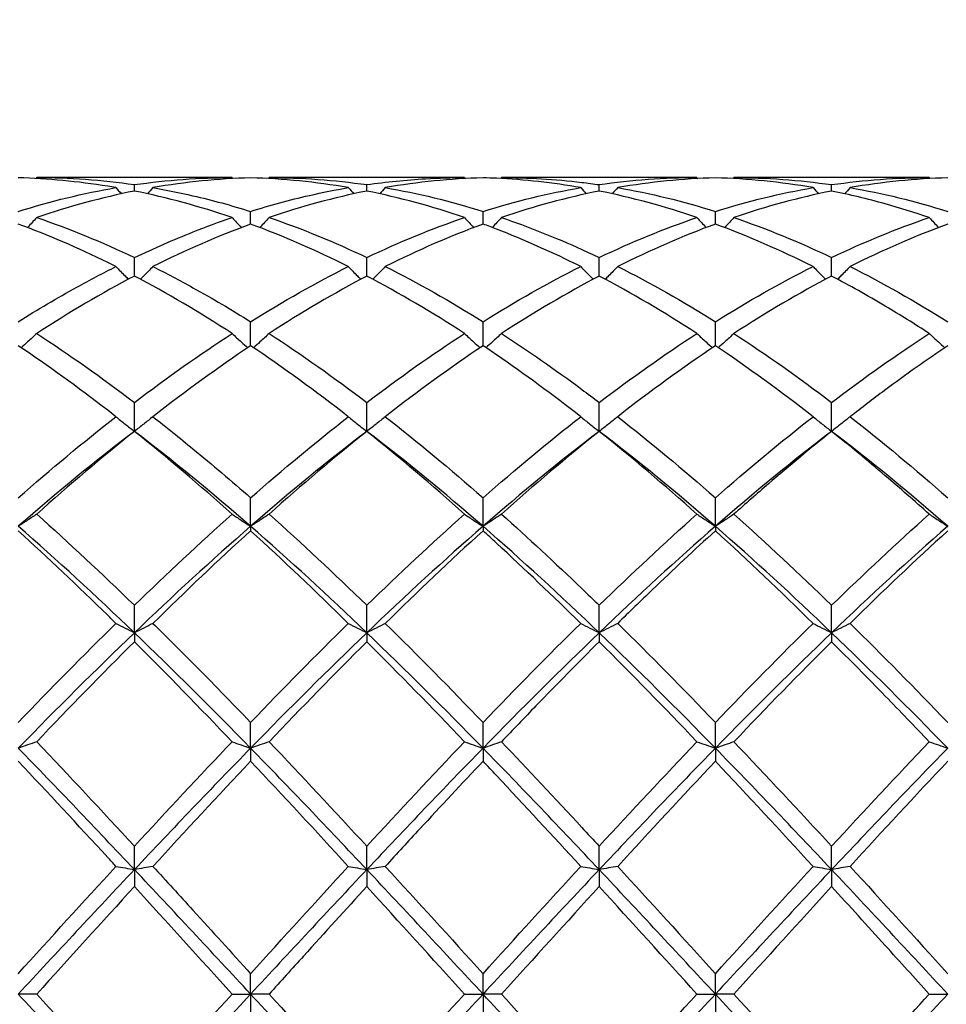
# Model space of a CAD drawing. Units: millimetres. Extents: x 19 to 674, y 19 to 471.
# Drawn here: x 452 to 461, y 173 to 182 of the extents above; entities that cross this region are included whole.
import ezdxf

# ---------------------------------------------------------------- set-up
doc = ezdxf.new("R2010")
doc.units = ezdxf.units.MM
doc.header["$LTSCALE"] = 2.333333
doc.layers.add('Dimension (ISO)', color=7, linetype='Continuous', lineweight=18, true_color=0x00003f)
doc.layers.add('Visible (ISO)', color=7, linetype='Continuous', lineweight=25, true_color=0x00003f)
doc.styles.add('Samuel Heath (ISO)', font='tahoma.ttf')
doc.dimstyles.new('Samuel Heath (ISO)', dxfattribs={"dimscale": 2.333333, "dimtxt": 3, "dimasz": 2.5, "dimexe": 1, "dimexo": 1.5, "dimgap": 0.762, "dimtad": 0, "dimtih": 1, "dimtoh": 1, "dimzin": 0, "dimdsep": 46, "dimtxsty": 'Samuel Heath (ISO)', "dimcen": 0.09, "dimdle": 10, "dimclrd": 256, "dimclre": 256, "dimclrt": 256, "dimazin": 0, "dimtfac": 1, "dimtmove": 0, "dimatfit": 3, "dimfxl": 1, "dimtolj": 1, "dimtzin": 0, "dimlwd": 15, "dimlwe": 15, "dimarcsym": 0})

# ---------------------------------------------------------------- blocks, each defined once
blk = doc.blocks.new('*D14')
at = {"layer": 'Defpoints', "color": 0, "transparency": 16777216}
for p in [(596.7778, 224.3889), (293.7778, 173.0556), (596.7778, 173.0556)]:
    blk.add_point(p, dxfattribs=at)
at = {"layer": 'Dimension (ISO)', "color": 176, "lineweight": 15, "true_color": 0x000080, "transparency": 16777216}
for p, q in [((293.7778, 176.5556), (293.7778, 226.7222)), ((596.7778, 176.5556), (596.7778, 226.7222)), ((299.6111, 224.3889), (427.5935, 224.3889)), ((590.9444, 224.3889), (462.9621, 224.3889))]:
    blk.add_line(p, q, dxfattribs=at)
at = {"layer": 'Dimension (ISO)', "color": 176, "true_color": 0x000080, "transparency": 16777216}
for points in [[(299.6111, 225.3611), (299.6111, 223.4167), (293.7778, 224.3889)], [(590.9444, 225.3611), (590.9444, 223.4167), (596.7778, 224.3889)]]:
    blk.add_solid(points, dxfattribs=at)
at = {"layer": 'Dimension (ISO)', "color": 176, "lineweight": 18, "true_color": 0x000080, "transparency": 16777216, "char_height": 7, "attachment_point": 2, "style": 'Samuel Heath (ISO)'}
for s, insert in [('\\A1; 303.00', (445.2778, 233.4584)), ('\\A1;[11{\\H0.7000x;\\S15/16;}]', (445.2778, 222.6109))]:
    blk.add_mtext(s, dxfattribs=dict(at, insert=insert))

msp = doc.modelspace()

# ---------------------------------------------------------------- linework, layer by layer
at = {"layer": 'Visible (ISO)'}
for p, q in [((453.5987, 180.9556), (451.7069, 180.9556)), ((455.8487, 180.9556), (453.9569, 180.9556)), ((458.0987, 180.9556), (456.2069, 180.9556)), ((460.3487, 180.9556), (458.4569, 180.9556)), ((452.6528, 180.825), (452.6528, 180.8868)), ((454.9028, 180.825), (454.9028, 180.8868)), ((457.1528, 180.825), (457.1528, 180.8868)), ((459.4028, 180.825), (459.4028, 180.8868)), ((453.7778, 180.5055), (453.7778, 180.6276)), ((456.0278, 180.5055), (456.0278, 180.6276)), ((458.2778, 180.5055), (458.2778, 180.6276)), ((452.6528, 180.0026), (452.6528, 180.182)), ((454.9028, 180.0026), (454.9028, 180.182)), ((457.1528, 180.0026), (457.1528, 180.182)), ((459.4028, 180.0026), (459.4028, 180.182)), ((453.7778, 179.3287), (453.7778, 179.5609)), ((456.0278, 179.3287), (456.0278, 179.5609)), ((458.2778, 179.3287), (458.2778, 179.5609)), ((452.6528, 178.5003), (452.6528, 178.7796)), ((454.9028, 178.5003), (454.9028, 178.7796)), ((457.1528, 178.5003), (457.1528, 178.7796)), ((459.4028, 178.5003), (459.4028, 178.7796)), ((453.7778, 177.5815), (453.7778, 177.8574)), ((456.0278, 177.5815), (456.0278, 177.8574)), ((458.2778, 177.5815), (458.2778, 177.8574)), ((453.7778, 177.5815), (453.7778, 177.5378)), ((456.0278, 177.5815), (456.0278, 177.5378)), ((458.2778, 177.5815), (458.2778, 177.5378)), ((452.6528, 176.5513), (452.6528, 176.817)), ((454.9028, 176.5513), (454.9028, 176.817)), ((457.1528, 176.5513), (457.1528, 176.817)), ((459.4028, 176.5513), (459.4028, 176.817)), ((452.6528, 176.5513), (452.6528, 176.465)), ((454.9028, 176.5513), (454.9028, 176.465)), ((457.1528, 176.5513), (457.1528, 176.465)), ((459.4028, 176.5513), (459.4028, 176.465)), ((453.7778, 175.435), (453.7778, 175.6839)), ((456.0278, 175.435), (456.0278, 175.6839)), ((458.2778, 175.435), (458.2778, 175.6839)), ((453.7778, 175.435), (453.7778, 175.3082)), ((456.0278, 175.435), (456.0278, 175.3082)), ((458.2778, 175.435), (458.2778, 175.3082)), ((452.6528, 174.2601), (452.6528, 174.4861)), ((454.9028, 174.2601), (454.9028, 174.4861)), ((457.1528, 174.2601), (457.1528, 174.4861)), ((459.4028, 174.2601), (459.4028, 174.4861)), ((452.6528, 174.2601), (452.6528, 174.0959)), ((454.9028, 174.2601), (454.9028, 174.0959)), ((457.1528, 174.2601), (457.1528, 174.0959)), ((459.4028, 174.2601), (459.4028, 174.0959)), ((453.7778, 173.0556), (453.7778, 173.2531)), ((456.0278, 173.0556), (456.0278, 173.2531)), ((458.2778, 173.0556), (458.2778, 173.2531)), ((451.7069, 173.0556), (451.5278, 173.0556)), ((453.5987, 173.0556), (453.7778, 173.0556)), ((453.9569, 173.0556), (453.7778, 173.0556)), ((453.7778, 173.0556), (453.7778, 172.858)), ((455.8487, 173.0556), (456.0278, 173.0556)), ((456.2069, 173.0556), (456.0278, 173.0556)), ((456.0278, 173.0556), (456.0278, 172.858)), ((458.0987, 173.0556), (458.2778, 173.0556)), ((458.4569, 173.0556), (458.2778, 173.0556)), ((458.2778, 173.0556), (458.2778, 172.858)), ((460.3487, 173.0556), (460.5278, 173.0556))]:
    msp.add_line(p, q, dxfattribs=at)
for points, knots in [([(452.4737, 180.8583), (452.4471, 180.8629), (452.4205, 180.8673), (452.1042, 180.918), (451.8157, 180.9451), (451.5278, 180.9531)], [12.9530182, 12.9530182, 12.9530182, 12.9530182, 12.9649053, 12.9649053, 13.0942863, 13.0942863, 13.0942863, 13.0942863]), ([(454.9028, 180.8868), (455.0919, 180.9142), (455.2814, 180.9336), (455.5973, 180.9519), (455.7231, 180.9556), (455.8487, 180.9556)], [0.4788407, 0.4788407, 0.4788407, 0.4788407, 0.5636915, 0.5636915, 0.6199613, 0.6199613, 0.6199613, 0.6199613]), ([(456.9737, 180.8583), (456.7026, 180.9051), (456.431, 180.9352), (456.1148, 180.9502), (456.0713, 180.9519), (456.0278, 180.9531)], [12.2794412, 12.2794412, 12.2794412, 12.2794412, 12.4012137, 12.4012137, 12.4206715, 12.4206715, 12.4206715, 12.4206715]), ([(456.2069, 180.9556), (456.4653, 180.9556), (456.7243, 180.9401), (457.0405, 180.9023), (457.0966, 180.8949), (457.1528, 180.8868)], [15.6672632, 15.6672632, 15.6672632, 15.6672632, 15.7833629, 15.7833629, 15.8084685, 15.8084685, 15.8084685, 15.8084685]), ([(452.8319, 180.8583), (452.961, 180.836), (453.0902, 180.8099), (453.4062, 180.7368), (453.5921, 180.686), (453.7778, 180.6276)], [15.1618247, 15.1618247, 15.1618247, 15.1618247, 15.2196714, 15.2196714, 15.3029432, 15.3029432, 15.3029432, 15.3029432]), ([(453.7778, 180.6276), (453.9669, 180.6871), (454.1564, 180.7388), (454.4723, 180.8113), (454.5981, 180.8366), (454.7237, 180.8583)], [0.4788407, 0.4788407, 0.4788407, 0.4788407, 0.5636915, 0.5636915, 0.6199613, 0.6199613, 0.6199613, 0.6199613]), ([(460.3487, 180.5689), (460.207, 180.6172), (460.0651, 180.6612), (459.7492, 180.749), (459.5758, 180.7904), (459.4028, 180.825)], [11.7740164, 11.7740164, 11.7740164, 11.7740164, 11.8375222, 11.8375222, 11.9151298, 11.9151298, 11.9151298, 11.9151298]), ([(451.7069, 180.5689), (451.6777, 180.5367), (451.6482, 180.5048), (451.6181, 180.4728), (451.6177, 180.4724), (451.6174, 180.4721)], [-0.02684925, -0.02684925, -0.02684925, -0.02684925, -0.01345494, -0.01345494, -0.01329116, -0.01329116, -0.01329116, -0.01329116]), ([(452.6528, 180.182), (452.8419, 180.272), (453.0314, 180.3548), (453.3473, 180.4798), (453.4731, 180.5261), (453.5987, 180.5689)], [0.4788407, 0.4788407, 0.4788407, 0.4788407, 0.5636915, 0.5636915, 0.6199613, 0.6199613, 0.6199613, 0.6199613]), ([(453.5987, 180.5689), (453.6278, 180.5367), (453.6573, 180.5048), (453.6874, 180.4728), (453.6878, 180.4724), (453.6882, 180.4721)], [-0.02684925, -0.02684925, -0.02684925, -0.02684925, -0.01345494, -0.01345494, -0.01329116, -0.01329116, -0.01329116, -0.01329116]), ([(453.9569, 180.5689), (453.9277, 180.5367), (453.8982, 180.5048), (453.8681, 180.4728), (453.8677, 180.4724), (453.8674, 180.4721)], [-0.02684925, -0.02684925, -0.02684925, -0.02684925, -0.01345494, -0.01345494, -0.01329116, -0.01329116, -0.01329116, -0.01329116]), ([(455.8487, 180.5689), (455.8778, 180.5367), (455.9073, 180.5048), (455.9374, 180.4728), (455.9378, 180.4724), (455.9382, 180.4721)], [-0.02684925, -0.02684925, -0.02684925, -0.02684925, -0.01345494, -0.01345494, -0.01329116, -0.01329116, -0.01329116, -0.01329116]), ([(456.2069, 180.5689), (456.1777, 180.5367), (456.1482, 180.5048), (456.1181, 180.4728), (456.1177, 180.4724), (456.1174, 180.4721)], [-0.02684925, -0.02684925, -0.02684925, -0.02684925, -0.01345494, -0.01345494, -0.01329116, -0.01329116, -0.01329116, -0.01329116]), ([(456.2069, 180.5689), (456.4653, 180.4808), (456.7243, 180.3778), (457.0405, 180.2348), (457.0966, 180.2087), (457.1528, 180.182)], [15.6672632, 15.6672632, 15.6672632, 15.6672632, 15.7833629, 15.7833629, 15.8084685, 15.8084685, 15.8084685, 15.8084685]), ([(458.0987, 180.5689), (458.1278, 180.5367), (458.1573, 180.5048), (458.1874, 180.4728), (458.1878, 180.4724), (458.1882, 180.4721)], [-0.02684925, -0.02684925, -0.02684925, -0.02684925, -0.01345494, -0.01345494, -0.01329116, -0.01329116, -0.01329116, -0.01329116]), ([(458.4569, 180.5689), (458.4277, 180.5367), (458.3982, 180.5048), (458.3681, 180.4728), (458.3677, 180.4724), (458.3674, 180.4721)], [-0.02684925, -0.02684925, -0.02684925, -0.02684925, -0.01345494, -0.01345494, -0.01329116, -0.01329116, -0.01329116, -0.01329116]), ([(460.3487, 180.5689), (460.3778, 180.5367), (460.4073, 180.5048), (460.4374, 180.4728), (460.4378, 180.4724), (460.4382, 180.4721)], [-0.02684925, -0.02684925, -0.02684925, -0.02684925, -0.01345494, -0.01345494, -0.01329116, -0.01329116, -0.01329116, -0.01329116]), ([(452.4737, 180.0945), (452.4471, 180.1078), (452.4205, 180.121), (452.1042, 180.2759), (451.8157, 180.3999), (451.5278, 180.5055)], [12.9530122, 12.9530122, 12.9530122, 12.9530122, 12.9649053, 12.9649053, 13.0942803, 13.0942803, 13.0942803, 13.0942803]), ([(456.9737, 180.0945), (456.7026, 180.2302), (456.431, 180.3511), (456.1148, 180.4732), (456.0713, 180.4895), (456.0278, 180.5055)], [12.2794412, 12.2794412, 12.2794412, 12.2794412, 12.4012137, 12.4012137, 12.4206715, 12.4206715, 12.4206715, 12.4206715]), ([(451.5278, 179.5609), (451.7169, 179.6793), (451.9064, 179.791), (452.2223, 179.9654), (452.3481, 180.0316), (452.4737, 180.0945)], [0.4788407, 0.4788407, 0.4788407, 0.4788407, 0.5636915, 0.5636915, 0.6199613, 0.6199613, 0.6199613, 0.6199613]), ([(452.4737, 180.0945), (452.5028, 180.0644), (452.5323, 180.0345), (452.5731, 179.9939), (452.5841, 179.983), (452.5952, 179.9722)], [-0.02684925, -0.02684925, -0.02684925, -0.02684925, -0.01345494, -0.01345494, -0.00851302, -0.00851302, -0.00851302, -0.00851302]), ([(452.8319, 180.0945), (452.8027, 180.0644), (452.7732, 180.0345), (452.7325, 179.9939), (452.7214, 179.983), (452.7104, 179.9722)], [-0.02684925, -0.02684925, -0.02684925, -0.02684925, -0.01345494, -0.01345494, -0.00851302, -0.00851302, -0.00851302, -0.00851302]), ([(452.8319, 180.0945), (452.961, 180.0299), (453.0903, 179.9617), (453.4062, 179.7869), (453.5922, 179.6771), (453.7778, 179.5609)], [15.1618187, 15.1618187, 15.1618187, 15.1618187, 15.2196714, 15.2196714, 15.3029372, 15.3029372, 15.3029372, 15.3029372]), ([(454.7237, 180.0945), (454.7528, 180.0644), (454.7823, 180.0345), (454.8231, 179.9939), (454.8341, 179.983), (454.8452, 179.9722)], [-0.02684925, -0.02684925, -0.02684925, -0.02684925, -0.01345494, -0.01345494, -0.00851302, -0.00851302, -0.00851302, -0.00851302]), ([(455.0819, 180.0945), (455.0527, 180.0644), (455.0232, 180.0345), (454.9825, 179.9939), (454.9714, 179.983), (454.9604, 179.9722)], [-0.02684925, -0.02684925, -0.02684925, -0.02684925, -0.01345494, -0.01345494, -0.00851302, -0.00851302, -0.00851302, -0.00851302]), ([(456.9737, 180.0945), (457.0028, 180.0644), (457.0323, 180.0345), (457.0731, 179.9939), (457.0841, 179.983), (457.0952, 179.9722)], [-0.02684925, -0.02684925, -0.02684925, -0.02684925, -0.01345494, -0.01345494, -0.00851302, -0.00851302, -0.00851302, -0.00851302]), ([(457.3319, 180.0945), (457.3027, 180.0644), (457.2732, 180.0345), (457.2325, 179.9939), (457.2214, 179.983), (457.2104, 179.9722)], [-0.02684925, -0.02684925, -0.02684925, -0.02684925, -0.01345494, -0.01345494, -0.00851302, -0.00851302, -0.00851302, -0.00851302]), ([(459.2237, 180.0945), (459.2528, 180.0644), (459.2823, 180.0345), (459.3231, 179.9939), (459.3341, 179.983), (459.3452, 179.9722)], [-0.02684925, -0.02684925, -0.02684925, -0.02684925, -0.01345494, -0.01345494, -0.00851302, -0.00851302, -0.00851302, -0.00851302]), ([(459.5819, 180.0945), (459.5527, 180.0644), (459.5232, 180.0345), (459.4825, 179.9939), (459.4714, 179.983), (459.4604, 179.9722)], [-0.02684925, -0.02684925, -0.02684925, -0.02684925, -0.01345494, -0.01345494, -0.00851302, -0.00851302, -0.00851302, -0.00851302]), ([(460.3487, 179.4468), (460.207, 179.5387), (460.0651, 179.6269), (459.7492, 179.8146), (459.5758, 179.9118), (459.4028, 180.0026)], [11.7740164, 11.7740164, 11.7740164, 11.7740164, 11.8375222, 11.8375222, 11.9151298, 11.9151298, 11.9151298, 11.9151298]), ([(451.7069, 179.4468), (451.6777, 179.4194), (451.6482, 179.3923), (451.5978, 179.3467), (451.577, 179.3282), (451.556, 179.3097)], [-0.02684925, -0.02684925, -0.02684925, -0.02684925, -0.01345494, -0.01345494, -0.0041606, -0.0041606, -0.0041606, -0.0041606]), ([(453.5987, 179.4468), (453.6278, 179.4194), (453.6573, 179.3923), (453.7077, 179.3467), (453.7286, 179.3282), (453.7495, 179.3097)], [-0.02684925, -0.02684925, -0.02684925, -0.02684925, -0.01345494, -0.01345494, -0.0041606, -0.0041606, -0.0041606, -0.0041606]), ([(453.9569, 179.4468), (453.9277, 179.4194), (453.8982, 179.3923), (453.8478, 179.3467), (453.827, 179.3282), (453.806, 179.3097)], [-0.02684925, -0.02684925, -0.02684925, -0.02684925, -0.01345494, -0.01345494, -0.0041606, -0.0041606, -0.0041606, -0.0041606]), ([(455.8487, 179.4468), (455.8778, 179.4194), (455.9073, 179.3923), (455.9577, 179.3467), (455.9786, 179.3282), (455.9995, 179.3097)], [-0.02684925, -0.02684925, -0.02684925, -0.02684925, -0.01345494, -0.01345494, -0.0041606, -0.0041606, -0.0041606, -0.0041606]), ([(456.2069, 179.4468), (456.1777, 179.4194), (456.1482, 179.3923), (456.0978, 179.3467), (456.077, 179.3282), (456.056, 179.3097)], [-0.02684925, -0.02684925, -0.02684925, -0.02684925, -0.01345494, -0.01345494, -0.0041606, -0.0041606, -0.0041606, -0.0041606]), ([(456.2069, 179.4468), (456.4653, 179.2792), (456.7243, 179.0988), (457.0405, 178.8645), (457.0966, 178.8223), (457.1528, 178.7796)], [15.6672632, 15.6672632, 15.6672632, 15.6672632, 15.7833629, 15.7833629, 15.8084685, 15.8084685, 15.8084685, 15.8084685]), ([(458.0987, 179.4468), (458.1278, 179.4194), (458.1573, 179.3923), (458.2077, 179.3467), (458.2286, 179.3282), (458.2495, 179.3097)], [-0.02684925, -0.02684925, -0.02684925, -0.02684925, -0.01345494, -0.01345494, -0.0041606, -0.0041606, -0.0041606, -0.0041606]), ([(458.4569, 179.4468), (458.4277, 179.4194), (458.3982, 179.3923), (458.3478, 179.3467), (458.327, 179.3282), (458.306, 179.3097)], [-0.02684925, -0.02684925, -0.02684925, -0.02684925, -0.01345494, -0.01345494, -0.0041606, -0.0041606, -0.0041606, -0.0041606]), ([(460.3487, 179.4468), (460.3778, 179.4194), (460.4073, 179.3923), (460.4577, 179.3467), (460.4786, 179.3282), (460.4995, 179.3097)], [-0.02684925, -0.02684925, -0.02684925, -0.02684925, -0.01345494, -0.01345494, -0.0041606, -0.0041606, -0.0041606, -0.0041606]), ([(452.4737, 178.6417), (452.4471, 178.6624), (452.4205, 178.6831), (452.1042, 178.927), (451.8157, 179.1357), (451.5278, 179.3287)], [12.9530182, 12.9530182, 12.9530182, 12.9530182, 12.9649053, 12.9649053, 13.0942863, 13.0942863, 13.0942863, 13.0942863]), ([(456.9737, 178.6417), (456.7026, 178.8531), (456.431, 179.053), (456.1148, 179.27), (456.0713, 179.2995), (456.0278, 179.3287)], [12.2794412, 12.2794412, 12.2794412, 12.2794412, 12.4012137, 12.4012137, 12.4206715, 12.4206715, 12.4206715, 12.4206715]), ([(460.5278, 179.3287), (460.3242, 179.1922), (460.1202, 179.0478), (459.8042, 178.8131), (459.693, 178.7284), (459.5819, 178.6417)], [2.1634006, 2.1634006, 2.1634006, 2.1634006, 2.2547661, 2.2547661, 2.3045315, 2.3045315, 2.3045315, 2.3045315]), ([(452.4737, 178.6417), (452.5028, 178.6178), (452.5323, 178.5941), (452.592, 178.5469), (452.6222, 178.5235), (452.6528, 178.5003)], [-0.02684925, -0.02684925, -0.02684925, -0.02684925, -0.01345494, -0.01345494, 0, 0, 0, 0]), ([(452.8319, 178.6417), (452.8027, 178.6178), (452.7732, 178.5941), (452.7135, 178.5469), (452.6833, 178.5235), (452.6528, 178.5003)], [-0.02684925, -0.02684925, -0.02684925, -0.02684925, -0.01345494, -0.01345494, 0, 0, 0, 0]), ([(452.8319, 178.6417), (452.961, 178.541), (453.0902, 178.4374), (453.4062, 178.178), (453.5921, 178.02), (453.7778, 177.8574)], [15.1618247, 15.1618247, 15.1618247, 15.1618247, 15.2196714, 15.2196714, 15.3029432, 15.3029432, 15.3029432, 15.3029432]), ([(454.7237, 178.6417), (454.7528, 178.6178), (454.7823, 178.5941), (454.842, 178.5469), (454.8722, 178.5235), (454.9028, 178.5003)], [-0.02684925, -0.02684925, -0.02684925, -0.02684925, -0.01345494, -0.01345494, 0, 0, 0, 0]), ([(455.0819, 178.6417), (455.0527, 178.6178), (455.0232, 178.5941), (454.9635, 178.5469), (454.9333, 178.5235), (454.9028, 178.5003)], [-0.02684925, -0.02684925, -0.02684925, -0.02684925, -0.01345494, -0.01345494, 0, 0, 0, 0]), ([(456.9737, 178.6417), (457.0028, 178.6178), (457.0323, 178.5941), (457.092, 178.5469), (457.1222, 178.5235), (457.1528, 178.5003)], [-0.02684925, -0.02684925, -0.02684925, -0.02684925, -0.01345494, -0.01345494, 0, 0, 0, 0]), ([(457.3319, 178.6417), (457.3027, 178.6178), (457.2732, 178.5941), (457.2135, 178.5469), (457.1833, 178.5235), (457.1528, 178.5003)], [-0.02684925, -0.02684925, -0.02684925, -0.02684925, -0.01345494, -0.01345494, 0, 0, 0, 0]), ([(459.2237, 178.6417), (459.2528, 178.6178), (459.2823, 178.5941), (459.342, 178.5469), (459.3722, 178.5235), (459.4028, 178.5003)], [-0.02684925, -0.02684925, -0.02684925, -0.02684925, -0.01345494, -0.01345494, 0, 0, 0, 0]), ([(459.5819, 178.6417), (459.5527, 178.6178), (459.5232, 178.5941), (459.4635, 178.5469), (459.4333, 178.5235), (459.4028, 178.5003)], [-0.02684925, -0.02684925, -0.02684925, -0.02684925, -0.01345494, -0.01345494, 0, 0, 0, 0]), ([(459.4028, 178.5003), (459.1992, 178.3376), (458.9952, 178.1679), (458.6792, 177.8958), (458.568, 177.7982), (458.4569, 177.6991)], [2.1634006, 2.1634006, 2.1634006, 2.1634006, 2.2547661, 2.2547661, 2.3045315, 2.3045315, 2.3045315, 2.3045315]), ([(460.3487, 177.6991), (460.207, 177.8255), (460.0651, 177.9494), (459.7492, 178.2187), (459.5758, 178.362), (459.4028, 178.5003)], [11.7740164, 11.7740164, 11.7740164, 11.7740164, 11.8375222, 11.8375222, 11.9151298, 11.9151298, 11.9151298, 11.9151298]), ([(451.7069, 177.6991), (451.6777, 177.6792), (451.6482, 177.6595), (451.5885, 177.6203), (451.5583, 177.6008), (451.5278, 177.5815)], [-0.02684925, -0.02684925, -0.02684925, -0.02684925, -0.01345494, -0.01345494, 0, 0, 0, 0]), ([(453.5987, 177.6991), (453.6278, 177.6792), (453.6573, 177.6595), (453.717, 177.6203), (453.7472, 177.6008), (453.7778, 177.5815)], [-0.02684925, -0.02684925, -0.02684925, -0.02684925, -0.01345494, -0.01345494, 0, 0, 0, 0]), ([(453.9569, 177.6991), (453.9277, 177.6792), (453.8982, 177.6595), (453.8385, 177.6203), (453.8083, 177.6008), (453.7778, 177.5815)], [-0.02684925, -0.02684925, -0.02684925, -0.02684925, -0.01345494, -0.01345494, 0, 0, 0, 0]), ([(455.8487, 177.6991), (455.8778, 177.6792), (455.9073, 177.6595), (455.967, 177.6203), (455.9972, 177.6008), (456.0278, 177.5815)], [-0.02684925, -0.02684925, -0.02684925, -0.02684925, -0.01345494, -0.01345494, 0, 0, 0, 0]), ([(456.2069, 177.6991), (456.1777, 177.6792), (456.1482, 177.6595), (456.0885, 177.6203), (456.0583, 177.6008), (456.0278, 177.5815)], [-0.02684925, -0.02684925, -0.02684925, -0.02684925, -0.01345494, -0.01345494, 0, 0, 0, 0]), ([(456.2069, 177.6991), (456.4654, 177.4684), (456.7244, 177.2282), (457.0405, 176.9255), (457.0967, 176.8714), (457.1528, 176.817)], [15.6672572, 15.6672572, 15.6672572, 15.6672572, 15.7833629, 15.7833629, 15.8084625, 15.8084625, 15.8084625, 15.8084625]), ([(458.0987, 177.6991), (458.1278, 177.6792), (458.1573, 177.6595), (458.217, 177.6203), (458.2472, 177.6008), (458.2778, 177.5815)], [-0.02684925, -0.02684925, -0.02684925, -0.02684925, -0.01345494, -0.01345494, 0, 0, 0, 0]), ([(458.4569, 177.6991), (458.4277, 177.6792), (458.3982, 177.6595), (458.3385, 177.6203), (458.3083, 177.6008), (458.2778, 177.5815)], [-0.02684925, -0.02684925, -0.02684925, -0.02684925, -0.01345494, -0.01345494, 0, 0, 0, 0]), ([(460.3487, 177.6991), (460.3778, 177.6792), (460.4073, 177.6595), (460.467, 177.6203), (460.4972, 177.6008), (460.5278, 177.5815)], [-0.02684925, -0.02684925, -0.02684925, -0.02684925, -0.01345494, -0.01345494, 0, 0, 0, 0]), ([(452.4737, 176.6421), (452.4471, 176.6682), (452.4205, 176.6943), (452.1042, 177.0034), (451.8157, 177.2763), (451.5278, 177.5378)], [12.9530182, 12.9530182, 12.9530182, 12.9530182, 12.9649053, 12.9649053, 13.0942863, 13.0942863, 13.0942863, 13.0942863]), ([(456.9737, 176.6421), (456.7026, 176.9085), (456.431, 177.1677), (456.1148, 177.4585), (456.0713, 177.4983), (456.0278, 177.5378)], [12.2794352, 12.2794352, 12.2794352, 12.2794352, 12.4012137, 12.4012137, 12.4206656, 12.4206656, 12.4206656, 12.4206656]), ([(458.2778, 177.5378), (458.0742, 177.3529), (457.8702, 177.1622), (457.5542, 176.8593), (457.443, 176.7513), (457.3319, 176.6421)], [2.1634006, 2.1634006, 2.1634006, 2.1634006, 2.2547661, 2.2547661, 2.3045315, 2.3045315, 2.3045315, 2.3045315]), ([(452.4737, 176.6421), (452.5028, 176.6267), (452.5323, 176.6115), (452.592, 176.5812), (452.6222, 176.5662), (452.6528, 176.5513)], [-0.02684925, -0.02684925, -0.02684925, -0.02684925, -0.01345494, -0.01345494, 0, 0, 0, 0]), ([(452.8319, 176.6421), (452.8027, 176.6267), (452.7732, 176.6115), (452.7135, 176.5812), (452.6833, 176.5662), (452.6528, 176.5513)], [-0.02684925, -0.02684925, -0.02684925, -0.02684925, -0.01345494, -0.01345494, 0, 0, 0, 0]), ([(452.8319, 176.6421), (452.961, 176.5152), (453.0902, 176.3864), (453.4062, 176.0678), (453.5921, 175.877), (453.7778, 175.6839)], [15.1618247, 15.1618247, 15.1618247, 15.1618247, 15.2196714, 15.2196714, 15.3029432, 15.3029432, 15.3029432, 15.3029432]), ([(454.7237, 176.6421), (454.7528, 176.6267), (454.7823, 176.6115), (454.842, 176.5812), (454.8722, 176.5662), (454.9028, 176.5513)], [-0.02684925, -0.02684925, -0.02684925, -0.02684925, -0.01345494, -0.01345494, 0, 0, 0, 0]), ([(455.0819, 176.6421), (455.0527, 176.6267), (455.0232, 176.6115), (454.9635, 176.5812), (454.9333, 176.5662), (454.9028, 176.5513)], [-0.02684925, -0.02684925, -0.02684925, -0.02684925, -0.01345494, -0.01345494, 0, 0, 0, 0]), ([(456.9737, 176.6421), (457.0028, 176.6267), (457.0323, 176.6115), (457.092, 176.5812), (457.1222, 176.5662), (457.1528, 176.5513)], [-0.02684925, -0.02684925, -0.02684925, -0.02684925, -0.01345494, -0.01345494, 0, 0, 0, 0]), ([(457.3319, 176.6421), (457.3027, 176.6267), (457.2732, 176.6115), (457.2135, 176.5812), (457.1833, 176.5662), (457.1528, 176.5513)], [-0.02684925, -0.02684925, -0.02684925, -0.02684925, -0.01345494, -0.01345494, 0, 0, 0, 0]), ([(459.2237, 176.6421), (459.2528, 176.6267), (459.2823, 176.6115), (459.342, 176.5812), (459.3722, 176.5662), (459.4028, 176.5513)], [-0.02684925, -0.02684925, -0.02684925, -0.02684925, -0.01345494, -0.01345494, 0, 0, 0, 0]), ([(459.5819, 176.6421), (459.5527, 176.6267), (459.5232, 176.6115), (459.4635, 176.5812), (459.4333, 176.5662), (459.4028, 176.5513)], [-0.02684925, -0.02684925, -0.02684925, -0.02684925, -0.01345494, -0.01345494, 0, 0, 0, 0]), ([(457.1528, 176.465), (456.9492, 176.2624), (456.7452, 176.0553), (456.4292, 175.7292), (456.318, 175.6134), (456.2069, 175.4968)], [2.1634006, 2.1634006, 2.1634006, 2.1634006, 2.2547661, 2.2547661, 2.3045315, 2.3045315, 2.3045315, 2.3045315]), ([(460.3487, 175.4968), (460.207, 175.6454), (460.0651, 175.7929), (459.7492, 176.1173), (459.5758, 176.2928), (459.4028, 176.465)], [11.7740164, 11.7740164, 11.7740164, 11.7740164, 11.8375222, 11.8375222, 11.9151298, 11.9151298, 11.9151298, 11.9151298]), ([(451.7069, 175.4968), (451.6777, 175.4863), (451.6482, 175.476), (451.5885, 175.4554), (451.5583, 175.4451), (451.5278, 175.435)], [-0.02684925, -0.02684925, -0.02684925, -0.02684925, -0.01345494, -0.01345494, 0, 0, 0, 0]), ([(453.5987, 175.4968), (453.6278, 175.4863), (453.6573, 175.476), (453.717, 175.4554), (453.7472, 175.4451), (453.7778, 175.435)], [-0.02684925, -0.02684925, -0.02684925, -0.02684925, -0.01345494, -0.01345494, 0, 0, 0, 0]), ([(453.9569, 175.4968), (453.9277, 175.4863), (453.8982, 175.476), (453.8385, 175.4554), (453.8083, 175.4451), (453.7778, 175.435)], [-0.02684925, -0.02684925, -0.02684925, -0.02684925, -0.01345494, -0.01345494, 0, 0, 0, 0]), ([(455.8487, 175.4968), (455.8778, 175.4863), (455.9073, 175.476), (455.967, 175.4554), (455.9972, 175.4451), (456.0278, 175.435)], [-0.02684925, -0.02684925, -0.02684925, -0.02684925, -0.01345494, -0.01345494, 0, 0, 0, 0]), ([(456.2069, 175.4968), (456.1777, 175.4863), (456.1482, 175.476), (456.0885, 175.4554), (456.0583, 175.4451), (456.0278, 175.435)], [-0.02684925, -0.02684925, -0.02684925, -0.02684925, -0.01345494, -0.01345494, 0, 0, 0, 0]), ([(456.2069, 175.4968), (456.4653, 175.2256), (456.7243, 174.9492), (457.0405, 174.6078), (457.0966, 174.547), (457.1528, 174.4861)], [15.6672632, 15.6672632, 15.6672632, 15.6672632, 15.7833629, 15.7833629, 15.8084685, 15.8084685, 15.8084685, 15.8084685]), ([(458.0987, 175.4968), (458.1278, 175.4863), (458.1573, 175.476), (458.217, 175.4554), (458.2472, 175.4451), (458.2778, 175.435)], [-0.02684925, -0.02684925, -0.02684925, -0.02684925, -0.01345494, -0.01345494, 0, 0, 0, 0]), ([(458.4569, 175.4968), (458.4277, 175.4863), (458.3982, 175.476), (458.3385, 175.4554), (458.3083, 175.4451), (458.2778, 175.435)], [-0.02684925, -0.02684925, -0.02684925, -0.02684925, -0.01345494, -0.01345494, 0, 0, 0, 0]), ([(460.3487, 175.4968), (460.3778, 175.4863), (460.4073, 175.476), (460.467, 175.4554), (460.4972, 175.4451), (460.5278, 175.435)], [-0.02684925, -0.02684925, -0.02684925, -0.02684925, -0.01345494, -0.01345494, 0, 0, 0, 0]), ([(452.4737, 174.2914), (452.4471, 174.3204), (452.4205, 174.3493), (452.1042, 174.6933), (451.8157, 175.0038), (451.5278, 175.3082)], [12.9530182, 12.9530182, 12.9530182, 12.9530182, 12.9649053, 12.9649053, 13.0942863, 13.0942863, 13.0942863, 13.0942863]), ([(456.0278, 175.3082), (455.8242, 175.0929), (455.6202, 174.8745), (455.3042, 174.5332), (455.193, 174.4124), (455.0819, 174.2914)], [2.1634006, 2.1634006, 2.1634006, 2.1634006, 2.2547661, 2.2547661, 2.3045315, 2.3045315, 2.3045315, 2.3045315]), ([(456.9737, 174.2914), (456.7026, 174.5867), (456.431, 174.88), (456.1148, 175.216), (456.0713, 175.2622), (456.0278, 175.3082)], [12.2794412, 12.2794412, 12.2794412, 12.2794412, 12.4012137, 12.4012137, 12.4206715, 12.4206715, 12.4206715, 12.4206715]), ([(452.4737, 174.2914), (452.5028, 174.2861), (452.5323, 174.2809), (452.592, 174.2704), (452.6222, 174.2652), (452.6528, 174.2601)], [-0.02684925, -0.02684925, -0.02684925, -0.02684925, -0.01345494, -0.01345494, 0, 0, 0, 0]), ([(452.8319, 174.2914), (452.8027, 174.2861), (452.7732, 174.2809), (452.7135, 174.2704), (452.6833, 174.2652), (452.6528, 174.2601)], [-0.02684925, -0.02684925, -0.02684925, -0.02684925, -0.01345494, -0.01345494, 0, 0, 0, 0]), ([(452.8319, 174.2914), (452.961, 174.1507), (453.0902, 174.0093), (453.4062, 173.6626), (453.5921, 173.4578), (453.7778, 173.2531)], [15.1618247, 15.1618247, 15.1618247, 15.1618247, 15.2196714, 15.2196714, 15.3029432, 15.3029432, 15.3029432, 15.3029432]), ([(454.7237, 174.2914), (454.7528, 174.2861), (454.7823, 174.2809), (454.842, 174.2704), (454.8722, 174.2652), (454.9028, 174.2601)], [-0.02684925, -0.02684925, -0.02684925, -0.02684925, -0.01345494, -0.01345494, 0, 0, 0, 0]), ([(455.0819, 174.2914), (455.0527, 174.2861), (455.0232, 174.2809), (454.9635, 174.2704), (454.9333, 174.2652), (454.9028, 174.2601)], [-0.02684925, -0.02684925, -0.02684925, -0.02684925, -0.01345494, -0.01345494, 0, 0, 0, 0]), ([(456.9737, 174.2914), (457.0028, 174.2861), (457.0323, 174.2809), (457.092, 174.2704), (457.1222, 174.2652), (457.1528, 174.2601)], [-0.02684925, -0.02684925, -0.02684925, -0.02684925, -0.01345494, -0.01345494, 0, 0, 0, 0]), ([(457.3319, 174.2914), (457.3027, 174.2861), (457.2732, 174.2809), (457.2135, 174.2704), (457.1833, 174.2652), (457.1528, 174.2601)], [-0.02684925, -0.02684925, -0.02684925, -0.02684925, -0.01345494, -0.01345494, 0, 0, 0, 0]), ([(459.2237, 174.2914), (459.2528, 174.2861), (459.2823, 174.2809), (459.342, 174.2704), (459.3722, 174.2652), (459.4028, 174.2601)], [-0.02684925, -0.02684925, -0.02684925, -0.02684925, -0.01345494, -0.01345494, 0, 0, 0, 0]), ([(459.5819, 174.2914), (459.5527, 174.2861), (459.5232, 174.2809), (459.4635, 174.2704), (459.4333, 174.2652), (459.4028, 174.2601)], [-0.02684925, -0.02684925, -0.02684925, -0.02684925, -0.01345494, -0.01345494, 0, 0, 0, 0]), ([(454.9028, 174.0959), (454.6992, 173.8733), (454.4952, 173.649), (454.1792, 173.3008), (454.068, 173.1781), (453.9569, 173.0556)], [2.1634006, 2.1634006, 2.1634006, 2.1634006, 2.2547661, 2.2547661, 2.3045315, 2.3045315, 2.3045315, 2.3045315]), ([(460.3487, 173.0556), (460.207, 173.2119), (460.0651, 173.3684), (459.7491, 173.7163), (459.5758, 173.9067), (459.4028, 174.0959)], [11.7740104, 11.7740104, 11.7740104, 11.7740104, 11.8375222, 11.8375222, 11.9151238, 11.9151238, 11.9151238, 11.9151238]), ([(456.2069, 173.0556), (456.4653, 172.7704), (456.7243, 172.4847), (457.0405, 172.1381), (457.0966, 172.0766), (457.1528, 172.0152)], [15.6672632, 15.6672632, 15.6672632, 15.6672632, 15.7833629, 15.7833629, 15.8084685, 15.8084685, 15.8084685, 15.8084685]), ([(459.4028, 172.0152), (459.4769, 172.0963), (459.5511, 172.1776), (459.8672, 172.5244), (460.1082, 172.7903), (460.3487, 173.0556)], [1.6578981, 1.6578981, 1.6578981, 1.6578981, 1.6910746, 1.6910746, 1.799073, 1.799073, 1.799073, 1.799073])]:
    msp.add_open_spline(points, degree=3, knots=knots, dxfattribs=at)
for points in [[(451.7069, 180.9556), (451.7042, 180.9524), (451.7014, 180.9493), (451.6987, 180.9461)], [(451.7069, 180.9556), (452.0217, 180.9556), (452.3368, 180.9327), (452.6528, 180.8868)], [(452.6528, 180.8868), (452.9677, 180.9325), (453.2828, 180.9556), (453.5987, 180.9556)], [(453.7778, 180.9531), (453.4628, 180.9444), (453.1477, 180.9128), (452.8319, 180.8583)], [(453.5987, 180.9556), (453.6014, 180.9524), (453.6041, 180.9493), (453.6068, 180.9461)], [(454.7237, 180.8583), (454.4083, 180.9127), (454.0932, 180.9444), (453.7778, 180.9531)], [(453.9569, 180.9556), (453.9542, 180.9524), (453.9514, 180.9493), (453.9487, 180.9461)], [(453.9569, 180.9556), (454.2728, 180.9556), (454.5878, 180.9325), (454.9028, 180.8868)], [(456.0278, 180.9531), (455.712, 180.9444), (455.3969, 180.9127), (455.0819, 180.8583)], [(455.8487, 180.9556), (455.8514, 180.9524), (455.8541, 180.9493), (455.8568, 180.9461)], [(456.2069, 180.9556), (456.2042, 180.9524), (456.2014, 180.9493), (456.1987, 180.9461)], [(457.1528, 180.8868), (457.4688, 180.9327), (457.7839, 180.9556), (458.0987, 180.9556)], [(458.2778, 180.9531), (457.9633, 180.9444), (457.6483, 180.9129), (457.3319, 180.8583)], [(458.0987, 180.9556), (458.1014, 180.9524), (458.1041, 180.9493), (458.1068, 180.9461)], [(459.2237, 180.8583), (458.9078, 180.9128), (458.5927, 180.9444), (458.2778, 180.9531)], [(458.4569, 180.9556), (458.4542, 180.9524), (458.4514, 180.9493), (458.4487, 180.9461)], [(458.4569, 180.9556), (458.7722, 180.9556), (459.0873, 180.9326), (459.4028, 180.8868)], [(459.4028, 180.8868), (459.718, 180.9325), (460.0331, 180.9556), (460.3487, 180.9556)], [(460.5278, 180.9531), (460.2125, 180.9444), (459.8974, 180.9127), (459.5819, 180.8583)], [(460.3487, 180.9556), (460.3514, 180.9524), (460.3541, 180.9493), (460.3568, 180.9461)], [(451.5278, 180.6276), (451.8427, 180.7267), (452.1578, 180.8038), (452.4737, 180.8583)], [(452.6528, 180.825), (452.3378, 180.762), (452.0227, 180.6766), (451.7069, 180.5689)], [(452.4737, 180.8583), (452.4912, 180.8383), (452.5088, 180.8183), (452.5265, 180.7985)], [(453.5987, 180.5689), (453.2841, 180.6761), (452.969, 180.7618), (452.6528, 180.825)], [(452.8319, 180.8583), (452.8144, 180.8383), (452.7968, 180.8183), (452.7791, 180.7985)], [(454.9028, 180.825), (454.587, 180.7619), (454.2719, 180.6763), (453.9569, 180.5689)], [(454.7237, 180.8583), (454.7412, 180.8383), (454.7588, 180.8183), (454.7765, 180.7985)], [(455.8487, 180.5689), (455.5325, 180.6767), (455.2174, 180.7621), (454.9028, 180.825)], [(455.0819, 180.8583), (455.0644, 180.8383), (455.0468, 180.8183), (455.0291, 180.7985)], [(455.0819, 180.8583), (455.397, 180.8039), (455.712, 180.7269), (456.0278, 180.6276)], [(456.0278, 180.6276), (456.3438, 180.727), (456.6589, 180.804), (456.9737, 180.8583)], [(457.1528, 180.825), (456.8383, 180.7621), (456.5233, 180.6767), (456.2069, 180.5689)], [(456.9737, 180.8583), (456.9912, 180.8383), (457.0088, 180.8183), (457.0265, 180.7985)], [(458.0987, 180.5689), (457.7836, 180.6763), (457.4685, 180.7619), (457.1528, 180.825)], [(457.3319, 180.8583), (457.3144, 180.8383), (457.2968, 180.8183), (457.2791, 180.7985)], [(457.3319, 180.8583), (457.648, 180.8037), (457.9631, 180.7266), (458.2778, 180.6276)], [(458.2778, 180.6276), (458.593, 180.7267), (458.9081, 180.8038), (459.2237, 180.8583)], [(459.4028, 180.825), (459.0875, 180.762), (458.7724, 180.6765), (458.4569, 180.5689)], [(459.2237, 180.8583), (459.2412, 180.8383), (459.2588, 180.8183), (459.2765, 180.7985)], [(459.5819, 180.8583), (459.5644, 180.8383), (459.5468, 180.8183), (459.5291, 180.7985)], [(459.5819, 180.8583), (459.8964, 180.804), (460.2115, 180.7271), (460.5278, 180.6276)], [(451.7069, 180.5689), (452.0217, 180.4616), (452.3368, 180.3324), (452.6528, 180.182)], [(453.9569, 180.5689), (454.2728, 180.4612), (454.5878, 180.3319), (454.9028, 180.182)], [(454.9028, 180.182), (455.2188, 180.3324), (455.5339, 180.4616), (455.8487, 180.5689)], [(457.1528, 180.182), (457.468, 180.332), (457.7831, 180.4613), (458.0987, 180.5689)], [(458.4569, 180.5689), (458.7722, 180.4614), (459.0873, 180.3322), (459.4028, 180.182)], [(459.4028, 180.182), (459.7172, 180.3317), (460.0323, 180.461), (460.3487, 180.5689)], [(453.7778, 180.5055), (453.462, 180.3896), (453.1469, 180.2523), (452.8319, 180.0945)], [(454.7237, 180.0945), (454.4083, 180.2525), (454.0932, 180.3898), (453.7778, 180.5055)], [(456.0278, 180.5055), (455.7133, 180.3901), (455.3983, 180.2529), (455.0819, 180.0945)], [(458.2778, 180.5055), (457.9625, 180.3898), (457.6474, 180.2525), (457.3319, 180.0945)], [(459.2237, 180.0945), (458.9078, 180.2527), (458.5927, 180.3899), (458.2778, 180.5055)], [(460.5278, 180.5055), (460.2117, 180.3895), (459.8966, 180.2521), (459.5819, 180.0945)], [(453.7778, 179.5609), (454.0938, 179.7587), (454.4089, 179.9369), (454.7237, 180.0945)], [(455.0819, 180.0945), (455.397, 179.9367), (455.712, 179.7585), (456.0278, 179.5609)], [(456.0278, 179.5609), (456.343, 179.7582), (456.6581, 179.9365), (456.9737, 180.0945)], [(457.3319, 180.0945), (457.648, 179.9362), (457.9631, 179.7578), (458.2778, 179.5609)], [(458.2778, 179.5609), (458.5922, 179.7577), (458.9073, 179.9361), (459.2237, 180.0945)], [(459.5819, 180.0945), (459.8964, 179.937), (460.2115, 179.7588), (460.5278, 179.5609)], [(452.6528, 180.0026), (452.337, 179.8368), (452.0219, 179.6511), (451.7069, 179.4468)], [(453.5987, 179.4468), (453.2841, 179.6508), (452.969, 179.8365), (452.6528, 180.0026)], [(454.9028, 180.0026), (454.5883, 179.8375), (454.2733, 179.6519), (453.9569, 179.4468)], [(455.8487, 179.4468), (455.5325, 179.6518), (455.2174, 179.8374), (454.9028, 180.0026)], [(457.1528, 180.0026), (456.8375, 179.8371), (456.5224, 179.6514), (456.2069, 179.4468)], [(458.0987, 179.4468), (457.7836, 179.6511), (457.4685, 179.8368), (457.1528, 180.0026)], [(459.4028, 180.0026), (459.0867, 179.8366), (458.7716, 179.6509), (458.4569, 179.4468)], [(451.7069, 179.4468), (452.0217, 179.2427), (452.3368, 179.0199), (452.6528, 178.7796)], [(452.6528, 178.7796), (452.9688, 179.0199), (453.2839, 179.2427), (453.5987, 179.4468)], [(453.9569, 179.4468), (454.2728, 179.242), (454.5878, 179.0191), (454.9028, 178.7796)], [(454.9028, 178.7796), (455.218, 179.0193), (455.5331, 179.2422), (455.8487, 179.4468)], [(457.1528, 178.7796), (457.4672, 179.0187), (457.7823, 179.2416), (458.0987, 179.4468)], [(458.4569, 179.4468), (458.7722, 179.2423), (459.0873, 179.0194), (459.4028, 178.7796)], [(459.4028, 178.7796), (459.7191, 179.0201), (460.0342, 179.2429), (460.3487, 179.4468)], [(453.7778, 179.3287), (453.4633, 179.1179), (453.1483, 178.8885), (452.8319, 178.6417)], [(454.7237, 178.6417), (454.4083, 178.8877), (454.0932, 179.1172), (453.7778, 179.3287)], [(456.0278, 179.3287), (455.7125, 179.1173), (455.3974, 178.8878), (455.0819, 178.6417)], [(458.2778, 179.3287), (457.9617, 179.1168), (457.6466, 178.8872), (457.3319, 178.6417)], [(459.2237, 178.6417), (458.9078, 178.8881), (458.5927, 179.1176), (458.2778, 179.3287)], [(451.5278, 177.8574), (451.8438, 178.1342), (452.1589, 178.3962), (452.4737, 178.6417)], [(453.7778, 177.8574), (454.093, 178.1335), (454.4081, 178.3955), (454.7237, 178.6417)], [(455.0819, 178.6417), (455.397, 178.3959), (455.712, 178.134), (456.0278, 177.8574)], [(456.0278, 177.8574), (456.3422, 178.1328), (456.6573, 178.3949), (456.9737, 178.6417)], [(457.3319, 178.6417), (457.648, 178.3951), (457.9631, 178.133), (458.2778, 177.8574)], [(458.2778, 177.8574), (458.5941, 178.1345), (458.9092, 178.3964), (459.2237, 178.6417)], [(459.5819, 178.6417), (459.8964, 178.3963), (460.2115, 178.1344), (460.5278, 177.8574)], [(452.6528, 178.5003), (452.2778, 178.2152), (451.9028, 177.9077), (451.5278, 177.5815)], [(452.6528, 178.5003), (452.3383, 178.249), (452.0233, 177.9814), (451.7069, 177.6991)], [(453.5987, 177.6991), (453.2841, 177.9798), (452.969, 178.2475), (452.6528, 178.5003)], [(453.7778, 177.5815), (453.4028, 177.9077), (453.0278, 178.2152), (452.6528, 178.5003)], [(454.9028, 178.5003), (454.5278, 178.2152), (454.1528, 177.9077), (453.7778, 177.5815)], [(454.9028, 178.5003), (454.5875, 178.2483), (454.2724, 177.9807), (453.9569, 177.6991)], [(455.8487, 177.6991), (455.5325, 177.9812), (455.2174, 178.2488), (454.9028, 178.5003)], [(456.0278, 177.5815), (455.6528, 177.9077), (455.2778, 178.2152), (454.9028, 178.5003)], [(457.1528, 178.5003), (456.7778, 178.2152), (456.4028, 177.9077), (456.0278, 177.5815)], [(457.1528, 178.5003), (456.8367, 178.2477), (456.5216, 177.98), (456.2069, 177.6991)], [(458.0987, 177.6991), (457.7836, 177.9803), (457.4685, 178.248), (457.1528, 178.5003)], [(458.2778, 177.5815), (457.9028, 177.9077), (457.5278, 178.2152), (457.1528, 178.5003)], [(459.4028, 178.5003), (459.0278, 178.2152), (458.6528, 177.9077), (458.2778, 177.5815)], [(460.5278, 177.5815), (460.1528, 177.9077), (459.7778, 178.2152), (459.4028, 178.5003)], [(451.7069, 177.6991), (452.0217, 177.4181), (452.3368, 177.1235), (452.6528, 176.817)], [(452.6528, 176.817), (452.968, 177.1227), (453.2831, 177.4174), (453.5987, 177.6991)], [(453.9569, 177.6991), (454.2728, 177.4172), (454.5878, 177.1224), (454.9028, 176.817)], [(454.9028, 176.817), (455.2172, 177.1219), (455.5323, 177.4167), (455.8487, 177.6991)], [(457.1528, 176.817), (457.4691, 177.1238), (457.7842, 177.4184), (458.0987, 177.6991)], [(458.4569, 177.6991), (458.7722, 177.4176), (459.0873, 177.123), (459.4028, 176.817)], [(459.4028, 176.817), (459.7183, 177.123), (460.0333, 177.4177), (460.3487, 177.6991)], [(452.6528, 176.5513), (452.2778, 176.9105), (451.9028, 177.2553), (451.5278, 177.5815)], [(453.7778, 177.5815), (453.4028, 177.2553), (453.0278, 176.9105), (452.6528, 176.5513)], [(454.9028, 176.5513), (454.5278, 176.9105), (454.1528, 177.2553), (453.7778, 177.5815)], [(456.0278, 177.5815), (455.6528, 177.2553), (455.2778, 176.9105), (454.9028, 176.5513)], [(457.1528, 176.5513), (456.7778, 176.9105), (456.4028, 177.2553), (456.0278, 177.5815)], [(458.2778, 177.5815), (457.9028, 177.2553), (457.5278, 176.9105), (457.1528, 176.5513)], [(459.4028, 176.5513), (459.0278, 176.9105), (458.6528, 177.2553), (458.2778, 177.5815)], [(460.5278, 177.5815), (460.1528, 177.2553), (459.7778, 176.9105), (459.4028, 176.5513)], [(453.7778, 177.5378), (453.4625, 177.2515), (453.1474, 176.9522), (452.8319, 176.6421)], [(454.7237, 176.6421), (454.4083, 176.9521), (454.0932, 177.2513), (453.7778, 177.5378)], [(456.0278, 177.5378), (455.7117, 177.2507), (455.3966, 176.9514), (455.0819, 176.6421)], [(459.2237, 176.6421), (458.9078, 176.9526), (458.5927, 177.2518), (458.2778, 177.5378)], [(460.5278, 177.5378), (460.2128, 177.2517), (459.8977, 176.9525), (459.5819, 176.6421)], [(451.5278, 175.6839), (451.843, 176.0118), (452.1581, 176.3319), (452.4737, 176.6421)], [(453.7778, 175.6839), (454.0922, 176.0109), (454.4073, 176.3311), (454.7237, 176.6421)], [(455.0819, 176.6421), (455.397, 176.3324), (455.712, 176.0123), (456.0278, 175.6839)], [(456.0278, 175.6839), (456.3441, 176.0129), (456.6592, 176.333), (456.9737, 176.6421)], [(457.3319, 176.6421), (457.648, 176.3313), (457.9631, 176.0112), (458.2778, 175.6839)], [(458.2778, 175.6839), (458.5933, 176.0121), (458.9083, 176.3322), (459.2237, 176.6421)], [(459.5819, 176.6421), (459.8964, 176.3329), (460.2115, 176.0129), (460.5278, 175.6839)], [(452.6528, 176.5513), (452.2778, 176.1921), (451.9028, 175.8184), (451.5278, 175.435)], [(453.7778, 175.435), (453.4028, 175.8184), (453.0278, 176.1921), (452.6528, 176.5513)], [(454.9028, 176.5513), (454.5278, 176.1921), (454.1528, 175.8184), (453.7778, 175.435)], [(456.0278, 175.435), (455.6528, 175.8184), (455.2778, 176.1921), (454.9028, 176.5513)], [(457.1528, 176.5513), (456.7778, 176.1921), (456.4028, 175.8184), (456.0278, 175.435)], [(458.2778, 175.435), (457.9028, 175.8184), (457.5278, 176.1921), (457.1528, 176.5513)], [(459.4028, 176.5513), (459.0278, 176.1921), (458.6528, 175.8184), (458.2778, 175.435)], [(460.5278, 175.435), (460.1528, 175.8184), (459.7778, 176.1921), (459.4028, 176.5513)], [(452.6528, 176.465), (452.3375, 176.1513), (452.0224, 175.8279), (451.7069, 175.4968)], [(453.5987, 175.4968), (453.2841, 175.8268), (452.969, 176.1503), (452.6528, 176.465)], [(454.9028, 176.465), (454.5867, 176.1505), (454.2716, 175.827), (453.9569, 175.4968)], [(455.8487, 175.4968), (455.5325, 175.8285), (455.2174, 176.1519), (454.9028, 176.465)], [(458.0987, 175.4968), (457.7836, 175.8274), (457.4685, 176.1508), (457.1528, 176.465)], [(459.4028, 176.465), (459.0878, 176.1515), (458.7727, 175.8281), (458.4569, 175.4968)], [(451.7069, 175.4968), (452.0217, 175.1665), (452.3368, 174.8289), (452.6528, 174.4861)], [(452.6528, 174.4861), (452.9672, 174.8272), (453.2823, 175.1648), (453.5987, 175.4968)], [(453.9569, 175.4968), (454.2728, 175.1654), (454.5878, 174.8277), (454.9028, 174.4861)], [(454.9028, 174.4861), (455.2191, 174.8292), (455.5342, 175.1668), (455.8487, 175.4968)], [(457.1528, 174.4861), (457.4683, 174.8284), (457.7833, 175.166), (458.0987, 175.4968)], [(458.4569, 175.4968), (458.7722, 175.166), (459.0873, 174.8283), (459.4028, 174.4861)], [(459.4028, 174.4861), (459.7175, 174.8275), (460.0325, 175.1651), (460.3487, 175.4968)], [(452.6528, 174.2601), (452.2778, 174.6583), (451.9028, 175.0515), (451.5278, 175.435)], [(453.7778, 175.435), (453.4028, 175.0515), (453.0278, 174.6583), (452.6528, 174.2601)], [(454.9028, 174.2601), (454.5278, 174.6583), (454.1528, 175.0515), (453.7778, 175.435)], [(456.0278, 175.435), (455.6528, 175.0515), (455.2778, 174.6583), (454.9028, 174.2601)], [(457.1528, 174.2601), (456.7778, 174.6583), (456.4028, 175.0515), (456.0278, 175.435)], [(458.2778, 175.435), (457.9028, 175.0515), (457.5278, 174.6583), (457.1528, 174.2601)], [(459.4028, 174.2601), (459.0278, 174.6583), (458.6528, 175.0515), (458.2778, 175.435)], [(460.5278, 175.435), (460.1528, 175.0515), (459.7778, 174.6583), (459.4028, 174.2601)], [(453.7778, 175.3082), (453.4617, 174.974), (453.1466, 174.6343), (452.8319, 174.2914)], [(454.7237, 174.2914), (454.4083, 174.635), (454.0932, 174.9747), (453.7778, 175.3082)], [(458.2778, 175.3082), (457.9628, 174.9752), (457.6477, 174.6355), (457.3319, 174.2914)], [(459.2237, 174.2914), (458.9078, 174.6356), (458.5927, 174.9752), (458.2778, 175.3082)], [(460.5278, 175.3082), (460.212, 174.9743), (459.8969, 174.6346), (459.5819, 174.2914)], [(451.5278, 173.2531), (451.8422, 173.5998), (452.1573, 173.9467), (452.4737, 174.2914)], [(452.6528, 174.2601), (452.2778, 173.8619), (451.9028, 173.4587), (451.5278, 173.0556)], [(453.7778, 173.0556), (453.4028, 173.4587), (453.0278, 173.8619), (452.6528, 174.2601)], [(453.7778, 173.2531), (454.0941, 173.6019), (454.4092, 173.9487), (454.7237, 174.2914)], [(454.9028, 174.2601), (454.5278, 173.8619), (454.1528, 173.4587), (453.7778, 173.0556)], [(456.0278, 173.0556), (455.6528, 173.4587), (455.2778, 173.8619), (454.9028, 174.2601)], [(455.0819, 174.2914), (455.397, 173.9481), (455.712, 173.6013), (456.0278, 173.2531)], [(456.0278, 173.2531), (456.3433, 173.601), (456.6583, 173.9478), (456.9737, 174.2914)], [(457.1528, 174.2601), (456.7778, 173.8619), (456.4028, 173.4587), (456.0278, 173.0556)], [(458.2778, 173.0556), (457.9028, 173.4587), (457.5278, 173.8619), (457.1528, 174.2601)], [(457.3319, 174.2914), (457.648, 173.9469), (457.9631, 173.6001), (458.2778, 173.2531)], [(458.2778, 173.2531), (458.5925, 173.6001), (458.9075, 173.947), (459.2237, 174.2914)], [(459.4028, 174.2601), (459.0278, 173.8619), (458.6528, 173.4587), (458.2778, 173.0556)], [(460.5278, 173.0556), (460.1528, 173.4587), (459.7778, 173.8619), (459.4028, 174.2601)], [(459.5819, 174.2914), (459.8964, 173.9487), (460.2115, 173.6018), (460.5278, 173.2531)], [(452.6528, 174.0959), (452.3367, 173.7503), (452.0216, 173.4028), (451.7069, 173.0556)], [(453.5987, 173.0556), (453.2841, 173.4026), (452.969, 173.7501), (452.6528, 174.0959)], [(455.8487, 173.0556), (455.5325, 173.4043), (455.2174, 173.7519), (454.9028, 174.0959)], [(457.1528, 174.0959), (456.8378, 173.7515), (456.5227, 173.404), (456.2069, 173.0556)], [(458.0987, 173.0556), (457.7836, 173.4031), (457.4685, 173.7507), (457.1528, 174.0959)], [(459.4028, 174.0959), (459.087, 173.7506), (458.7719, 173.4031), (458.4569, 173.0556)], [(452.6528, 171.851), (452.2778, 172.2492), (451.9028, 172.6524), (451.5278, 173.0556)], [(451.7069, 173.0556), (452.0217, 172.7083), (452.3368, 172.3608), (452.6528, 172.0152)], [(453.7778, 173.0556), (453.4028, 172.6524), (453.0278, 172.2492), (452.6528, 171.851)], [(452.6528, 172.0152), (452.9691, 172.3611), (453.2842, 172.7086), (453.5987, 173.0556)], [(454.9028, 171.851), (454.5278, 172.2492), (454.1528, 172.6524), (453.7778, 173.0556)], [(453.9569, 173.0556), (454.2728, 172.7071), (454.5878, 172.3596), (454.9028, 172.0152)], [(456.0278, 173.0556), (455.6528, 172.6524), (455.2778, 172.2492), (454.9028, 171.851)], [(454.9028, 172.0152), (455.2183, 172.3602), (455.5333, 172.7077), (455.8487, 173.0556)], [(457.1528, 171.851), (456.7778, 172.2492), (456.4028, 172.6524), (456.0278, 173.0556)], [(458.2778, 173.0556), (457.9028, 172.6524), (457.5278, 172.2492), (457.1528, 171.851)], [(457.1528, 172.0152), (457.4675, 172.3593), (457.7825, 172.7068), (458.0987, 173.0556)], [(459.4028, 171.851), (459.0278, 172.2492), (458.6528, 172.6524), (458.2778, 173.0556)], [(458.4569, 173.0556), (458.7722, 172.7077), (459.0873, 172.3601), (459.4028, 172.0152)], [(460.5278, 173.0556), (460.1528, 172.6524), (459.7778, 172.2492), (459.4028, 171.851)]]:
    msp.add_open_spline(points, degree=3, dxfattribs=at)

# ---------------------------------------------------------------- dimensions: what is measured, and where the dimension line sits
at = {"layer": 'Dimension (ISO)', "color": 176, "lineweight": 18, "true_color": 0x000080}
dim = msp.add_linear_dim(base=(596.7778, 224.3889), p1=(293.7778, 173.0556), p2=(596.7778, 173.0556), angle=180, text=' <>\\X[11{\\H0.7000x;\\S15/16;}]', dimstyle='Samuel Heath (ISO)', override={"dimgap": 0.762, "dimtih": 0, "dimtoh": 0, "dimdec": 2, "dimpost": '\\X', "dimtol": 0, "dimlim": 0, "dimtp": 0, "dimtm": 0, "dimtdec": 2, "dimtofl": 0, "dimatfit": 1, "dimtvp": -0.25}, dxfattribs=at)
dim.commit()
dim.dimension.update_dxf_attribs({"geometry": '*D14', "text_midpoint": (445.2778, 224.3889), "dimtype": 160})

doc.saveas('drawing.dxf')
